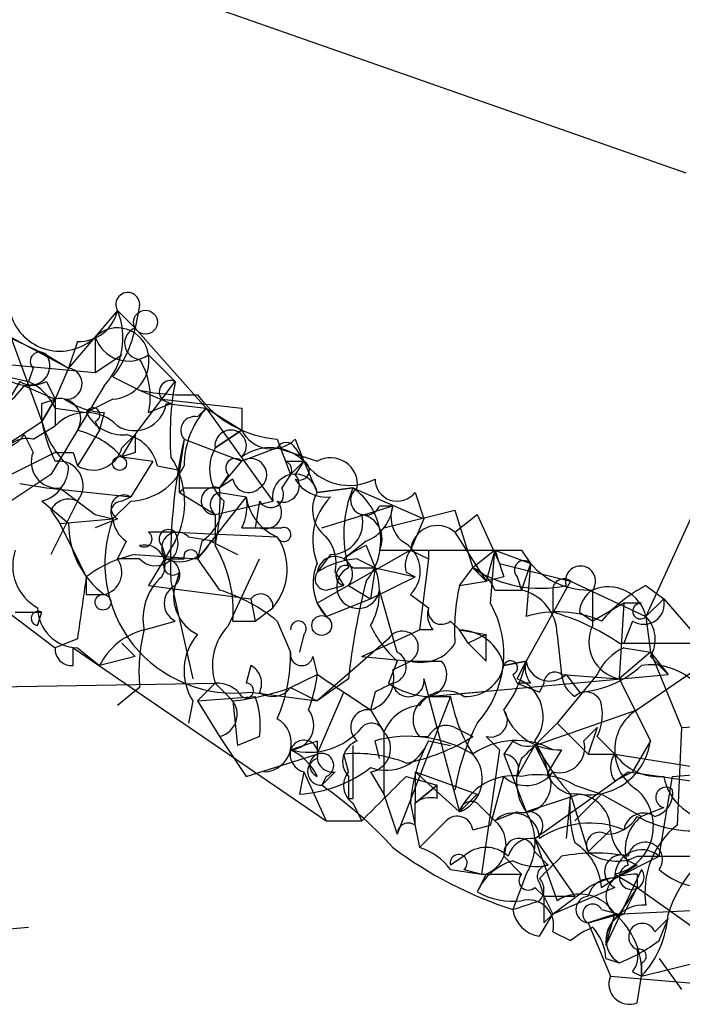
# Model space of a CAD drawing. Extents: x 13 to 1077, y 1 to 884.
# Drawn here: x 204 to 216, y 207 to 226 of the extents above; entities that cross this region are included whole.
import ezdxf

# ---------------------------------------------------------------- set-up
doc = ezdxf.new("R2010")
doc.units = 0
doc.header["$MEASUREMENT"] = 0
doc.layers.add('MAIN', color=5, linetype='CONTINUOUS')

msp = doc.modelspace()

# ---------------------------------------------------------------- linework, layer by layer
at = {"layer": 'MAIN'}
for p, q in [((206.9253, 226.1446), (216.3233, 222.8426)), ((205.486, 220.2179), (204.5547, 219.1173)), ((205.486, 220.2179), (205.8247, 219.8793)), ((205.486, 220.2179), (205.8247, 219.8793)), ((205.9093, 220.3026), (205.8247, 219.8793)), ((202.8613, 219.9639), (204.1313, 219.3713)), ((205.8247, 219.8793), (207.1793, 218.3553)), ((203.454, 219.7099), (204.5547, 219.1173)), ((203.454, 219.7099), (204.0467, 218.1013)), ((204.724, 219.6253), (204.5547, 219.1173)), ((205.0627, 219.7099), (205.0627, 219.0326)), ((199.644, 219.5406), (205.0627, 219.0326)), ((204.1313, 219.3713), (204.5547, 219.1173)), ((205.0627, 219.0326), (205.5707, 219.3713)), ((206.0787, 219.3713), (206.5867, 218.8633)), ((203.0307, 219.0326), (203.7927, 218.8633)), ((203.8773, 219.1173), (203.7927, 218.8633)), ((204.5547, 219.1173), (204.3007, 218.5246)), ((203.6233, 218.8633), (203.3693, 218.4399)), ((204.1313, 218.8633), (204.3007, 218.5246)), ((205.4013, 218.9479), (205.9093, 218.6939)), ((205.8247, 217.8473), (206.5867, 218.8633)), ((203.708, 218.7786), (204.3007, 218.5246)), ((205.9093, 218.6939), (206.502, 218.4399)), ((204.0467, 218.4399), (204.3007, 218.5246)), ((204.3007, 218.5246), (204.0467, 218.1013)), ((204.0467, 218.1013), (204.3007, 218.5246)), ((204.3007, 218.5246), (204.3007, 218.0166)), ((205.4013, 218.5246), (204.8933, 218.2706)), ((206.3327, 218.5246), (207.8567, 218.3553)), ((204.3007, 218.3553), (204.8933, 218.2706)), ((205.232, 218.2706), (205.1473, 217.9319)), ((206.0787, 218.2706), (206.502, 218.4399)), ((206.4173, 218.4399), (207.1793, 218.3553)), ((207.01, 218.1859), (207.1793, 218.3553)), ((207.1793, 218.3553), (207.8567, 217.9319)), ((207.1793, 218.3553), (208.4493, 216.5773)), ((207.8567, 218.3553), (207.8567, 217.9319)), ((203.2847, 217.5933), (204.0467, 218.1013)), ((205.0627, 218.1013), (205.1473, 217.9319)), ((203.8773, 217.7626), (204.3007, 218.0166)), ((205.1473, 217.9319), (204.724, 217.2546)), ((207.3487, 217.5933), (207.8567, 217.9319)), ((207.8567, 217.9319), (207.3487, 217.5933)), ((203.708, 217.8473), (203.8773, 217.5086)), ((205.5707, 217.4239), (205.8247, 217.8473)), ((205.5707, 217.5933), (205.8247, 217.8473)), ((206.756, 217.7626), (206.6713, 217.1699)), ((206.756, 217.7626), (207.8567, 217.3393)), ((208.534, 217.7626), (208.788, 217.0853)), ((208.8727, 217.7626), (209.042, 217.3393)), ((204.3007, 217.5086), (203.2847, 217.0006)), ((204.6393, 217.5086), (204.724, 217.2546)), ((205.8247, 217.5086), (205.5707, 217.4239)), ((208.534, 217.5933), (207.8567, 217.3393)), ((208.534, 217.5933), (209.296, 217.3393)), ((208.8727, 217.5933), (209.042, 217.3393)), ((205.5707, 217.4239), (206.1633, 217.3393)), ((206.1633, 217.3393), (205.74, 216.6619)), ((207.4333, 216.8313), (207.8567, 217.3393)), ((208.7033, 217.3393), (209.042, 217.3393)), ((208.788, 217.0853), (209.042, 217.3393)), ((209.042, 217.3393), (208.788, 217.0853)), ((209.042, 217.3393), (208.8727, 217.0853)), ((209.042, 217.3393), (209.296, 216.7466)), ((206.248, 217.2546), (206.6713, 217.1699)), ((206.6713, 216.7466), (206.6713, 217.1699)), ((204.216, 217.0853), (203.454, 216.5773)), ((207.6027, 217.0853), (207.4333, 216.8313)), ((207.6873, 217.0006), (207.4333, 216.8313)), ((208.788, 217.0853), (208.6187, 216.8313)), ((203.6233, 216.9159), (204.1313, 216.8313)), ((204.1313, 216.8313), (205.74, 216.6619)), ((206.756, 216.8313), (207.4333, 216.8313)), ((209.296, 216.7466), (209.9733, 216.8313)), ((209.9733, 216.8313), (209.296, 216.7466)), ((209.9733, 216.8313), (211.328, 216.2386)), ((204.5547, 216.1539), (204.0467, 216.5773)), ((204.724, 216.5773), (204.216, 215.5613)), ((205.74, 216.5773), (205.4013, 216.2386)), ((205.5707, 216.5773), (205.74, 216.6619)), ((206.6713, 216.7466), (207.3487, 216.3233)), ((207.9413, 216.6619), (207.01, 215.4766)), ((207.3487, 216.3233), (208.4493, 216.5773)), ((207.4333, 216.7466), (207.9413, 216.6619)), ((208.1953, 216.5773), (208.1107, 216.0693)), ((211.1587, 216.7466), (211.328, 216.2386)), ((204.216, 216.4079), (204.3853, 216.1539)), ((209.3807, 216.0693), (210.7353, 216.4926)), ((210.4813, 216.4926), (210.7353, 216.4926)), ((210.566, 216.0693), (211.9207, 216.4079)), ((211.9207, 216.4079), (212.2593, 215.3073)), ((204.3853, 216.1539), (205.4013, 216.2386)), ((205.0627, 216.3233), (205.4013, 216.2386)), ((205.486, 216.2386), (205.0627, 216.0693)), ((207.3487, 216.3233), (207.3487, 215.8153)), ((211.328, 216.2386), (211.074, 215.6459)), ((211.9207, 215.9846), (212.344, 216.3233)), ((212.344, 216.3233), (212.7673, 215.3919)), ((216.408, 216.2386), (215.5613, 214.3759)), ((204.3853, 216.1539), (204.8933, 215.1379)), ((207.8567, 216.0693), (208.1953, 216.0693)), ((205.6553, 215.8153), (205.486, 215.4766)), ((206.5867, 215.8153), (206.0787, 214.9686)), ((206.5867, 215.9846), (208.534, 215.8999)), ((206.8407, 215.8999), (207.3487, 215.8153)), ((207.0947, 215.8153), (207.01, 215.4766)), ((207.264, 215.8153), (207.772, 215.5613)), ((210.2273, 215.8153), (209.804, 215.4766)), ((211.9207, 215.9846), (212.5133, 215.0533)), ((204.6393, 215.6459), (204.8933, 215.1379)), ((206.3327, 215.7306), (206.4173, 215.4766)), ((211.074, 215.6459), (209.296, 214.6299)), ((210.2273, 215.7306), (210.3967, 215.3073)), ((210.4813, 215.6459), (211.074, 215.6459)), ((211.074, 215.6459), (211.4127, 215.4766)), ((211.074, 215.6459), (212.6827, 215.6459)), ((211.4127, 215.6459), (211.4127, 215.4766)), ((212.6827, 215.6459), (212.2593, 215.3073)), ((212.6827, 215.6459), (212.5133, 215.0533)), ((212.598, 214.6299), (212.6827, 215.6459)), ((212.6827, 215.6459), (213.36, 215.3919)), ((213.1907, 215.6459), (213.36, 215.3919)), ((205.9093, 215.4766), (205.486, 215.4766)), ((205.8247, 215.5613), (207.01, 215.4766)), ((206.4173, 215.4766), (206.756, 215.4766)), ((207.01, 215.4766), (207.4333, 214.8839)), ((207.6027, 214.2066), (208.1953, 215.4766)), ((209.55, 215.5613), (209.296, 215.2226)), ((210.058, 215.4766), (210.3967, 215.3073)), ((211.4127, 215.4766), (211.2433, 214.1219)), ((209.9733, 215.3073), (210.3967, 215.3073)), ((210.3967, 215.3073), (210.312, 214.7146)), ((210.3967, 215.3073), (211.1587, 215.1379)), ((212.0053, 214.9686), (212.2593, 215.3073)), ((212.2593, 215.3073), (212.5133, 215.0533)), ((212.7673, 215.3919), (214.122, 215.0533)), ((213.36, 215.3919), (213.1907, 214.8839)), ((213.36, 215.3919), (213.1907, 214.8839)), ((213.36, 215.3919), (213.2753, 214.3759)), ((206.6713, 215.2226), (206.5867, 214.9686)), ((209.6347, 215.2226), (209.804, 214.9686)), ((210.312, 214.7146), (211.1587, 215.1379)), ((210.9893, 215.2226), (211.1587, 215.1379)), ((212.852, 215.1379), (212.5133, 215.0533)), ((213.106, 215.1379), (213.1907, 214.8839)), ((202.6073, 215.0533), (204.3007, 213.7833)), ((206.0787, 214.9686), (208.026, 214.7146)), ((206.502, 215.0533), (206.9253, 213.1906)), ((209.4653, 214.8839), (209.804, 214.9686)), ((209.8887, 214.9686), (210.312, 214.7146)), ((210.82, 213.6986), (210.4813, 214.8839)), ((212.0053, 214.9686), (212.5133, 215.0533)), ((212.6827, 214.8839), (213.1907, 214.8839)), ((214.122, 215.0533), (213.2753, 213.5293)), ((213.7833, 214.8839), (213.7833, 214.4606)), ((214.122, 215.0533), (215.5613, 214.3759)), ((214.5453, 214.2066), (214.5453, 214.8839)), ((215.5613, 214.9686), (215.9, 214.7146)), ((204.8933, 214.7993), (205.232, 214.7993)), ((208.026, 214.7146), (208.1107, 214.2913)), ((209.4653, 214.3759), (210.312, 214.7146)), ((211.074, 214.7993), (211.4127, 214.5453)), ((215.5613, 214.3759), (215.9, 214.7146)), ((215.9, 214.7146), (216.4927, 214.0373)), ((208.1107, 214.2913), (208.4493, 214.5453)), ((209.296, 214.6299), (209.4653, 214.3759)), ((215.138, 214.6299), (214.5453, 214.2913)), ((215.138, 214.6299), (215.0533, 213.1906)), ((215.4767, 214.6299), (215.138, 214.6299)), ((203.5387, 214.4606), (204.0467, 214.4606)), ((203.962, 214.2066), (204.0467, 214.4606)), ((214.2913, 214.4606), (214.5453, 214.2913)), ((215.5613, 214.3759), (215.646, 213.6986)), ((205.994, 214.1219), (206.5867, 214.2913)), ((207.6873, 214.2913), (208.1107, 214.2913)), ((208.534, 214.2913), (208.788, 213.6986)), ((211.836, 214.2913), (212.0053, 214.1219)), ((215.3073, 214.2913), (215.138, 213.8679)), ((204.724, 213.9526), (204.3007, 213.7833)), ((209.042, 214.0373), (208.9573, 213.6986)), ((210.6507, 213.9526), (209.296, 212.7673)), ((210.1427, 213.6139), (211.2433, 214.1219)), ((211.4973, 214.1219), (211.2433, 214.1219)), ((212.0053, 214.1219), (212.5133, 214.0373)), ((212.1747, 213.8679), (212.0053, 214.1219)), ((212.5133, 214.0373), (212.1747, 213.8679)), ((212.5133, 213.5293), (212.5133, 214.0373)), ((213.868, 214.0373), (213.9527, 213.2753)), ((204.6393, 213.4446), (204.6393, 213.7833)), ((204.6393, 213.7833), (205.1473, 213.4446)), ((204.6393, 213.7833), (209.4653, 210.4813)), ((204.724, 213.7833), (205.1473, 213.4446)), ((205.5707, 213.8679), (205.8247, 213.6139)), ((215.138, 213.7833), (215.646, 213.6986)), ((205.8247, 213.6139), (205.1473, 213.4446)), ((209.2113, 213.6139), (209.296, 213.2753)), ((210.1427, 213.6139), (211.074, 213.5293)), ((215.646, 213.6986), (215.0533, 213.1906)), ((215.646, 213.6986), (215.9847, 213.2753)), ((215.646, 213.6986), (216.2387, 212.2593)), ((215.646, 213.6139), (215.9847, 213.2753)), ((208.026, 213.4446), (207.9413, 213.1059)), ((210.82, 213.5293), (210.6507, 213.1059)), ((210.7353, 213.3599), (211.074, 213.5293)), ((211.074, 213.5293), (211.6667, 213.5293)), ((212.852, 213.4446), (213.2753, 213.5293)), ((212.852, 213.4446), (213.2753, 213.5293)), ((213.2753, 213.5293), (212.852, 213.4446)), ((213.106, 213.1906), (213.2753, 213.5293)), ((216.7467, 213.5293), (215.392, 212.5979)), ((208.788, 213.0213), (209.296, 213.2753)), ((208.788, 213.0213), (209.296, 213.2753)), ((209.8887, 213.1906), (209.296, 212.7673)), ((211.328, 213.1906), (211.4127, 212.8519)), ((211.4127, 212.8519), (215.9847, 213.2753)), ((213.0213, 213.2753), (213.106, 213.1059)), ((214.63, 213.2753), (213.868, 212.3439)), ((213.9527, 213.2753), (215.0533, 213.1906)), ((214.0373, 213.2753), (214.2913, 212.9366)), ((215.0533, 213.1906), (215.646, 212.0053)), ((165.2693, 212.4286), (207.3487, 213.1059)), ((205.9093, 213.0213), (205.486, 212.6826)), ((207.01, 212.7673), (207.3487, 213.1059)), ((207.6027, 212.8519), (207.3487, 213.1059)), ((208.788, 213.0213), (209.296, 212.7673)), ((208.788, 213.0213), (209.296, 212.7673)), ((213.36, 213.1059), (213.106, 213.1059)), ((213.106, 213.1059), (213.5293, 212.9366)), ((213.614, 213.1059), (213.5293, 212.9366)), ((207.01, 212.7673), (208.1107, 212.8519)), ((208.026, 212.9366), (209.296, 212.7673)), ((209.296, 211.7513), (209.804, 212.9366)), ((209.804, 212.9366), (210.312, 212.5979)), ((210.3967, 212.9366), (210.312, 212.5979)), ((211.836, 212.8519), (210.82, 210.2273)), ((211.4127, 212.8519), (212.344, 212.9366)), ((211.4127, 212.8519), (211.836, 212.8519)), ((211.4127, 212.8519), (212.0053, 210.6506)), ((206.9253, 212.7673), (206.8407, 212.3439)), ((207.01, 212.7673), (207.4333, 212.0899)), ((207.6873, 212.7673), (207.772, 211.9206)), ((210.312, 212.5979), (210.566, 212.1746)), ((210.312, 212.5979), (210.566, 212.1746)), ((213.4447, 211.9206), (215.392, 212.5979)), ((211.9207, 212.2593), (212.2593, 212.0899)), ((213.868, 212.3439), (214.4607, 211.7513)), ((214.376, 212.0053), (214.63, 212.2593)), ((214.63, 212.2593), (214.4607, 211.7513)), ((216.2387, 212.2593), (216.154, 210.3966)), ((216.2387, 212.2593), (219.202, 212.4286)), ((207.4333, 212.0899), (207.9413, 211.3279)), ((208.1953, 212.0899), (207.772, 211.9206)), ((210.566, 212.1746), (210.566, 210.9893)), ((211.2433, 212.0899), (211.4127, 212.0899)), ((212.5133, 212.0899), (212.7673, 211.8359)), ((214.63, 212.0899), (214.9687, 211.7513)), ((209.296, 212.0053), (209.296, 211.7513)), ((209.9733, 211.9206), (209.9733, 210.9046)), ((210.4813, 211.6666), (210.3967, 212.0053)), ((211.4127, 212.0053), (211.836, 211.9206)), ((213.0213, 212.0053), (212.852, 211.7513)), ((213.106, 211.3279), (213.4447, 211.9206)), ((213.4447, 211.9206), (213.6987, 211.4126)), ((215.646, 212.0053), (215.3073, 211.4126)), ((207.9413, 211.3279), (209.296, 211.7513)), ((209.8887, 211.4126), (209.804, 211.7513)), ((212.7673, 211.8359), (212.4287, 209.4653)), ((212.852, 211.7513), (213.2753, 210.6506)), ((213.9527, 211.8359), (213.6987, 211.4126)), ((214.4607, 211.7513), (214.9687, 211.7513)), ((214.9687, 211.7513), (217.0853, 211.4126)), ((209.042, 211.4126), (208.9573, 210.9893)), ((209.042, 211.4126), (209.4653, 210.4813)), ((209.6347, 211.4126), (209.3807, 211.1586)), ((209.4653, 211.3279), (209.3807, 211.1586)), ((209.8887, 211.3279), (209.8887, 210.9046)), ((210.312, 211.4126), (210.566, 210.9893)), ((210.9893, 211.3279), (211.582, 211.1586)), ((211.1587, 211.4126), (212.344, 210.9893)), ((211.1587, 211.4126), (211.1587, 210.8199)), ((211.1587, 211.4126), (212.0053, 210.6506)), ((212.598, 210.3966), (212.852, 211.3279)), ((213.4447, 210.1426), (215.2227, 211.4126)), ((214.9687, 211.2433), (215.3073, 211.4126)), ((215.2227, 211.4126), (217.5933, 211.0739)), ((215.8153, 209.8039), (216.0693, 211.3279)), ((216.0693, 211.3279), (217.0853, 211.4126)), ((211.1587, 210.8199), (211.582, 211.1586)), ((211.582, 211.1586), (211.1587, 210.8199)), ((211.582, 210.9046), (211.582, 211.1586)), ((214.2067, 211.1586), (214.7147, 210.9893)), ((210.566, 210.9893), (210.82, 210.2273)), ((212.344, 210.9893), (212.0053, 210.6506)), ((214.2913, 210.9893), (213.2753, 210.6506)), ((214.122, 210.9893), (214.0373, 210.1426)), ((214.122, 210.9893), (214.4607, 209.8886)), ((214.7147, 210.9893), (214.2067, 210.4813)), ((214.7147, 210.9893), (215.4767, 210.5659)), ((209.8887, 210.9046), (209.9733, 210.9046)), ((209.9733, 210.8199), (210.1427, 210.4813)), ((211.074, 210.8199), (211.2433, 209.9733)), ((211.1587, 210.3966), (211.1587, 210.8199)), ((212.344, 210.8199), (212.6827, 210.4813)), ((213.106, 210.6506), (212.6827, 210.4813)), ((215.9, 210.7353), (215.4767, 210.5659)), ((209.4653, 210.4813), (210.1427, 210.4813)), ((212.2593, 210.3119), (212.598, 210.3966)), ((214.884, 210.3119), (214.4607, 209.8886)), ((213.4447, 210.1426), (214.2067, 209.0419)), ((213.4447, 210.1426), (213.868, 208.9573)), ((213.4447, 209.8886), (213.6987, 209.6346)), ((212.09, 209.8039), (211.836, 209.6346)), ((212.852, 209.8039), (213.1907, 209.4653)), ((214.9687, 209.3806), (215.8153, 209.8039)), ((215.392, 209.6346), (214.9687, 209.3806)), ((215.392, 209.8039), (216.7467, 209.8039)), ((211.836, 209.5499), (212.4287, 209.4653)), ((212.09, 209.5499), (212.4287, 209.4653)), ((212.5133, 209.4653), (212.344, 209.1266)), ((212.4287, 209.4653), (213.1907, 209.4653)), ((213.2753, 209.4653), (213.0213, 208.7879)), ((215.4767, 209.5499), (214.7993, 208.1106)), ((214.9687, 209.4653), (215.392, 209.2113)), ((215.392, 209.4653), (215.392, 209.2113)), ((213.5293, 209.2959), (213.614, 209.0419)), ((214.7147, 209.2113), (214.9687, 209.3806)), ((213.4447, 209.2113), (213.614, 209.0419)), ((214.9687, 209.2113), (213.7833, 208.7033)), ((215.392, 209.2113), (215.0533, 208.7033)), ((215.138, 208.7033), (215.392, 209.2113)), ((215.392, 209.2113), (217.17, 207.9413)), ((213.614, 209.0419), (214.2067, 209.0419)), ((213.614, 209.0419), (214.2067, 209.0419)), ((213.614, 209.0419), (213.7833, 208.7033)), ((213.5293, 208.2799), (213.7833, 208.7033)), ((213.614, 208.5339), (213.7833, 208.7033)), ((214.9687, 208.7033), (214.4607, 208.5339)), ((214.4607, 208.5339), (215.0533, 208.7033)), ((214.7147, 208.7879), (215.0533, 208.7033)), ((214.7993, 208.1106), (214.9687, 208.7033)), ((214.9687, 208.7033), (216.8313, 208.7879)), ((214.4607, 208.5339), (214.884, 207.5179)), ((215.7307, 208.3646), (215.9847, 208.6186)), ((215.8153, 208.1953), (215.9847, 208.6186)), ((202.7767, 208.3646), (203.7927, 208.4493)), ((213.7833, 208.3646), (214.122, 208.1953)), ((215.4767, 207.5179), (217.17, 207.9413)), ((214.7993, 207.8566), (215.0533, 207.7719)), ((215.4767, 207.7719), (215.4767, 207.5179)), ((215.8153, 207.8566), (216.2387, 207.2639)), ((215.3073, 207.6026), (215.4767, 207.5179)), ((214.884, 207.5179), (218.7787, 207.1793)), ((215.392, 207.0099), (215.4767, 207.5179))]:
    msp.add_line(p, q, dxfattribs=at)
for centre, radius in [((206.0222, 219.9922), 0.2275), ((205.5283, 217.297), 0.1338), ((205.2108, 214.6512), 0.1496), ((209.3806, 214.2066), 0.1893)]:
    msp.add_circle(centre, radius, dxfattribs=at)
for centre, radius, start, end in [((205.6835, 220.3308), 0.2275, 352.88123, 209.75425), ((204.7592, 220.3662), 0.7418, 267.27994, 348.46739), ((204.2466, 219.6946), 1.3453, 317.09033, 22.89046), ((204.3889, 220.4178), 0.9772, 196.92556, 313.58624), ((205.4861, 219.2866), 0.5987, 8.13416, 135.00677), ((203.516, 220.3669), 2.3596, 323.03249, 348.07433), ((205.9295, 219.5919), 0.3059, 110.03431, 266.21457), ((205.6977, 219.9216), 0.6694, 198.43766, 304.69678), ((204.0043, 219.2443), 0.1796, 45, 225), ((203.7926, 219.5407), 0.7573, 206.5752, 296.56505), ((203.835, 219.1596), 0.3642, 234.45501, 35.54499), ((205.3518, 219.2585), 0.7356, 273.85863, 8.82078), ((204.7235, 218.5668), 1.3872, 347.671, 31.25844), ((204.5123, 218.821), 0.2993, 261.87802, 81.85636), ((203.3269, 217.8895), 1.0795, 25.5633, 64.4367), ((206.5021, 218.6622), 0.2182, 67.18418, 219.08622), ((212.2967, 217.8051), 5.8072, 169.50083, 183.76374), ((201.9314, 220.1317), 2.2332, 294.60724, 322.70626), ((628.0303, -36.0568), 493.6593, 148.921152, 149.150345), ((206.7977, 223.0495), 4.4453, 258.47167, 272.73741), ((204.3939, 218.1436), 0.3922, 327.3271, 103.74573), ((205.3169, 219.7952), 1.527, 236.31514, 266.81268), ((208.7015, 219.8589), 2.103, 216.45523, 265.43162), ((119.3967, 218.2706), 84.6502, 359.885409, 0.114591), ((204.8933, 217.4522), 0.8184, 43.59896, 136.39622), ((205.0203, 218.2283), 0.1339, 288.46201, 161.57859), ((205.5918, 218.6304), 0.7857, 207.25317, 274.63586), ((205.8106, 218.5386), 0.6147, 238.12504, 350.75988), ((208.4568, 217.2323), 1.7009, 138.68257, 179.24881), ((206.9609, 218.6494), 2.9653, 190.6517, 206.21941), ((205.6965, 218.5154), 1.701, 194.09016, 227.83552), ((206.9535, 217.932), 0.2602, 77.45447, 220.6204), ((204.3099, 216.2821), 1.701, 42.16448, 75.90984), ((207.6451, 217.6356), 0.2994, 314.98646, 188.12198), ((208.4248, 218.2081), 0.6317, 205.92819, 315.15392), ((203.7715, 217.2335), 0.5396, 78.69215, 205.56788), ((203.2424, 218.1435), 0.5518, 274.39632, 327.53677), ((205.486, 217.0853), 0.7806, 12.52642, 77.47358), ((290.4746, 217.6779), 84.6501, 179.885341, 180.114592), ((217.7092, 215.3692), 11.2116, 167.67396, 181.61458), ((208.7033, 217.5085), 0.1894, 26.5921, 153.39435), ((204.337, 217.3242), 0.4953, 158.14274, 275.59663), ((204.47, 302.1585), 84.6501, 269.885409, 270.114592), ((205.0203, 217.7415), 0.57, 238.67765, 344.93002), ((208.0586, 217.1895), 0.8167, 150.36824, 228.55406), ((208.3994, 216.6812), 0.9199, 45.68274, 126.15606), ((204.3648, 216.8764), 0.4673, 320.2164, 97.88389), ((205.198, 216.5487), 1.5705, 332.16058, 33.86815), ((207.7297, 217.2123), 0.1796, 45, 225), ((208.026, 217.0853), 0.3053, 303.68486, 123.68486), ((208.6187, 217.17), 0.1893, 333.42141, 63.44849), ((208.9574, 217.1699), 0.1893, 243.42141, 63.46201), ((209.9083, 217.9255), 1.046, 214.08507, 297.83661), ((209.55, 216.8947), 0.512, 352.88609, 119.73933), ((203.8562, 217.2493), 0.6985, 285.82709, 0.43473), ((205.6795, 217.7688), 1.193, 272.90677, 334.4681), ((207.9836, 217.043), 0.2994, 188.14364, 315), ((208.8727, 216.6619), 0.4318, 11.31514, 191.29952), ((208.6399, 216.8736), 0.3147, 250.3327, 42.28226), ((209.4654, 217.3392), 0.6826, 209.73863, 277.11981), ((210.82, 217.0006), 0.4233, 180, 323.13281), ((331.7239, 385.9272), 211.6803, 233.018223, 233.247406), ((206.4212, 217.0814), 0.4179, 306.76021, 323.23979), ((207.3442, 216.5851), 0.2618, 70.10476, 270.98474), ((203.5377, 216.5771), 3.9039, 347.47676, 3.73343), ((208.407, 216.7043), 0.2469, 210.95978, 30.95978), ((212.161, 215.9455), 2.3602, 157.95697, 195.68797), ((210.2161, 216.595), 0.2843, 123.78509, 338.88724), ((209.2922, 215.8269), 1.2136, 320.39935, 55.85816), ((204.5547, 216.2386), 0.3787, 63.44172, 153.44172), ((205.5706, 216.3656), 0.2116, 89.97294, 216.87531), ((205.6129, 216.4503), 0.2468, 59.00838, 239.06013), ((206.5446, 216.6195), 0.9743, 304.37345, 357.5176), ((207.4968, 216.5138), 0.2413, 105.2572, 232.13751), ((207.0105, 216.4924), 0.9461, 333.43495, 10.32055), ((208.9101, 216.8039), 0.9792, 188.33864, 247.41074), ((208.3012, 216.3656), 0.3147, 250.3327, 42.28226), ((209.8464, 216.4164), 0.6419, 149.03931, 233.5782), ((210.3848, 215.8345), 1.1753, 135.25508, 202.12187), ((209.9252, 216.5711), 0.8139, 291.78703, 354.46523), ((211.3282, 216.281), 0.6295, 160.35903, 227.71713), ((207.7119, 215.3811), 2.4646, 159.63932, 277.32196), ((205.9522, 216.2813), 0.5526, 184.43211, 237.49779), ((209.5514, 216.1717), 0.6104, 269.86859, 14.38), ((210.0579, 215.8576), 0.4734, 333.43495, 79.68), ((206.2477, 216.1538), 1.693, 179.99662, 233.13484), ((206.4597, 215.8576), 0.1796, 45, 225), ((208.3647, 343.0692), 127.0002, 269.885409, 270.114592), ((208.661, 215.9423), 0.1339, 198.46201, 108.42141), ((211.582, 215.6036), 0.5098, 48.36366, 175.24009), ((206.2162, 215.773), 0.4267, 224.00291, 29.73156), ((205.994, 215.8576), 0.1527, 236.29952, 56.29952), ((206.3327, 88.9847), 127.0002, 89.885409, 90.114591), ((206.629, 215.6882), 0.2993, 45, 224.98646), ((206.6713, 216.0693), 0.6448, 246.80258, 336.80258), ((207.595, 215.2787), 1.1259, 319.35455, 33.48682), ((208.8724, 215.3918), 0.7808, 347.48552, 40.59572), ((210.6285, 215.2472), 0.6317, 314.84608, 64.07181), ((204.4107, 215.3496), 0.921, 161.23257, 240.84388), ((206.0024, 215.3496), 0.3922, 327.34287, 103.73154), ((206.883, 215.5189), 0.1339, 341.57859, 198.42141), ((205.2342, 214.4737), 2.4599, 355.7476, 30.72807), ((211.0323, 213.9094), 1.9912, 113.84621, 128.08773), ((211.455, 215.3495), 0.4827, 142.11877, 195.24263), ((211.2434, 300.3458), 84.7001, 269.885409, 270.114524), ((212.9367, 342.6458), 127.0002, 269.885409, 270.114592), ((339.7747, 257.7194), 133.8752, 198.317001, 198.54617), ((206.3123, 213.2526), 2.3596, 101.92567, 126.96751), ((205.1398, 215.2201), 0.4309, 282.35858, 36.53479), ((206.5443, 215.3496), 0.1796, 135, 315), ((206.375, 215.1803), 0.2993, 315, 81.87531), ((209.6314, 215.1868), 0.3373, 319.70081, 173.90742), ((210.1429, 213.952), 1.527, 93.18732, 123.68486), ((213.233, 215.2649), 0.1796, 45, 225), ((210.143, 215.0109), 0.9287, 155.78069, 223.13692), ((209.8463, 215.1591), 0.1951, 49.40507, 257.48075), ((210.0755, 214.9423), 0.41, 117.1025, 351.81061), ((209.1925, 214.8464), 1.2894, 330.25181, 20.94403), ((213.5522, 217.2581), 2.3403, 236.46542, 281.96292), ((211.9624, 214.587), 0.7791, 22.40094, 67.59906), ((214.4705, 216.3463), 1.4643, 220.67684, 272.92806), ((214.3125, 215.0532), 0.2879, 323.97409, 197.0881), ((501.1614, 172.2163), 299.3611, 171.756673, 171.985834), ((289.5432, 214.9686), 84.6501, 179.885408, 180.114592), ((207.052, 214.3337), 1.0789, 131.81038, 191.32035), ((209.4653, 215.0956), 0.2116, 143.12469, 270), ((213.995, 214.884), 0.2116, 53.12469, 180.02706), ((206.756, 214.6299), 0.3787, 116.55828, 243.43495), ((207.3569, 214.7568), 0.7988, 164.62409, 244.25941), ((206.3835, 211.6155), 3.4329, 51.21169, 72.19314), ((224.1279, 211.5643), 14.3318, 165.91004, 173.48432), ((215.8163, 214.1221), 3.9039, 167.47676, 183.73343), ((212.9852, 214.0252), 0.8829, 0.78527, 76.54137), ((214.8422, 214.4179), 0.5525, 122.50221, 175.56789), ((214.8417, 214.2067), 0.7392, 13.23164, 113.63825), ((216.831, 212.5137), 2.7638, 117.34848, 139.9712), ((208.2146, 214.5722), 0.2363, 353.46161, 142.94584), ((215.519, 214.6214), 0.3922, 237.3271, 13.74573), ((204.738, 214.5593), 0.7761, 181.03357, 268.96643), ((211.8782, 214.4182), 0.4825, 164.72822, 217.87915), ((211.6666, 214.4888), 0.2601, 167.45447, 310.6204), ((210.8868, 213.6629), 1.9655, 317.84985, 29.47081), ((215.4555, 214.4817), 0.1496, 81.85907, 315), ((203.978, 214.3424), 0.1367, 59.83406, 263.28037), ((213.8811, 212.3953), 2.0712, 66.26671, 107.00714), ((212.5868, 210.2397), 4.3872, 55.7916, 74.17354), ((215.114, 213.9405), 0.6242, 328.45383, 44.22762), ((208.3926, 213.4447), 1.0975, 136.03371, 197.98095), ((208.9362, 214.1431), 0.1497, 315, 188.14093), ((212.2604, 215.1388), 2.1599, 205.5685, 228.17348), ((215.1863, 213.8921), 0.714, 153.8656, 259.2645), ((206.3047, 212.8656), 1.2941, 103.89128, 153.42307), ((209.2531, 213.3175), 3.3569, 166.13555, 185.06215), ((207.826, 213.3451), 1.07, 139.69258, 212.68021), ((210.9133, 213.7919), 0.3079, 301.46485, 148.53515), ((211.9933, 213.2391), 0.8829, 13.45863, 89.22122), ((204.6108, 213.7547), 0.3114, 174.73061, 275.25107), ((211.2716, 214.2631), 0.7599, 254.92871, 328.66515), ((296.9939, 298.3485), 119.7133, 224.885409, 225.114592), ((215.6038, 212.8095), 1.0795, 115.5633, 154.4367), ((215.7307, 552.5176), 338.6504, 269.885392, 270.114592), ((205.6993, 213.6559), 3.089, 336.58952, 0.79204), ((208.9997, 213.6562), 0.2159, 168.67445, 348.69527), ((210.673, 213.4172), 0.3175, 281.31701, 62.41797), ((207.8568, 213.106), 0.3785, 333.41464, 63.44849), ((211.3461, 213.2632), 0.4166, 279.19782, 39.69288), ((212.1252, 213.5928), 0.7417, 267.27994, 348.47496), ((212.979, 213.4023), 0.1339, 288.42141, 161.57859), ((210.9685, 214.0158), 2.3575, 323.02754, 348.09094), ((213.7413, 213.4023), 0.483, 164.75529, 217.85938), ((213.7221, 213.5997), 0.4523, 188.95419, 314.17591), ((214.173, 214.8496), 1.9167, 273.53867, 312.85825), ((215.6461, 212.2313), 1.2251, 51.54252, 97.94821), ((206.4982, 213.6147), 2.8183, 338.85171, 353.08327), ((379.1539, 466.9364), 305.2796, 236.192733, 236.421916), ((210.1245, 213.2006), 0.6312, 287.28092, 14.61744), ((211.0317, 213.1482), 0.2994, 188.12198, 8.14364), ((212.8309, 212.4709), 0.7704, 322.81775, 69.08101), ((213.8257, 213.106), 0.2116, 53.12469, 180.02706), ((214.5028, 213.3174), 0.5517, 184.3764, 237.53996), ((207.3911, 212.5556), 0.5519, 32.47199, 94.40587), ((207.1215, 217.7309), 4.9957, 276.50307, 289.48641), ((207.9413, 212.9648), 0.1411, 233.15447, 90), ((208.4493, 213.2753), 0.4234, 233.13281, 323.13281), ((252.896, 128.3613), 94.6529, 116.450487, 116.679643), ((211.4976, 214.3765), 1.527, 236.31514, 266.81268), ((207.3357, 212.5114), 0.4327, 283.0373, 51.89855), ((206.6289, 212.3017), 1.5806, 352.29948, 20.37022), ((211.6001, 212.4104), 0.4796, 112.99938, 221.93216), ((211.7474, 212.3632), 0.5968, 54.96787, 147.64147), ((214.9818, 213.4301), 3.1985, 190.41476, 211.65961), ((214.4184, 212.6402), 0.2994, 8.14364, 135), ((211.3218, 211.8725), 0.8139, 95.53477, 158.21297), ((213.7825, 212.5134), 0.9474, 333.44847, 10.28754), ((208.7602, 212.3045), 0.4695, 273.39513, 38.67887), ((210.2658, 212.267), 0.3341, 82.05179, 231.54906), ((212.5979, 212.4004), 0.3218, 254.75893, 37.85625), ((213.9037, 212.941), 1.1063, 198.06807, 272.53883), ((215.8576, 211.8359), 0.893, 121.42592, 238.57408), ((208.2555, 211.9585), 0.5464, 272.56971, 59.35635), ((209.1393, 213.091), 1.3033, 254.36317, 320.34528), ((210.3302, 212.096), 0.2486, 18.43495, 138.94631), ((211.7514, 211.9206), 0.3787, 63.44172, 153.44172), ((216.0706, 210.3963), 4.2049, 152.40748, 170.72652), ((382.8792, 42.6554), 239.4973, 134.885425, 135.114575), ((210.2414, 211.8595), 0.4524, 278.97724, 44.14918), ((211.0359, 209.7363), 2.3573, 58.73612, 105.73306), ((210.2533, 215.2633), 3.7543, 281.30574, 302.29819), ((209.042, 211.7513), 0.2677, 341.55828, 161.57859), ((166.692, 338.9206), 133.8753, 288.327124, 288.556307), ((210.1992, 211.6102), 0.4196, 109.66577, 222.27644), ((210.6084, 212.3016), 0.8572, 249.77019, 339.77646), ((214.0115, 210.6217), 2.9442, 151.96918, 176.13997), ((213.0894, 210.5675), 1.4458, 61.31838, 125.03877), ((213.3177, 212.3866), 0.483, 232.14062, 285.24471), ((217.019, 213.6543), 3.9363, 204.76619, 222.61149), ((212.7418, 211.2686), 0.9587, 3.54614, 42.84856), ((213.9103, 211.8783), 0.4827, 254.74592, 15.25408), ((214.4741, 212.1567), 1.1816, 261.10048, 352.63862), ((209.1267, 211.7513), 0.3491, 165.9757, 255.95978), ((208.3222, 210.8621), 1.0795, 25.5633, 64.4367), ((209.3807, 211.5396), 0.228, 291.78274, 248.19392), ((209.5924, 211.709), 0.2994, 171.87802, 278.12198), ((210.0581, 209.2975), 2.4669, 67.8225, 95.91212), ((211.7576, 211.2874), 0.6833, 291.25485, 42.75821), ((212.8379, 211.455), 0.2966, 334.63545, 87.27553), ((215.3072, 211.4973), 0.4232, 143.11656, 216.88344), ((215.8131, 212.3727), 1.0484, 216.34962, 274.75456), ((208.8154, 213.4281), 2.4429, 273.32996, 307.77995), ((209.3701, 211.4179), 0.2595, 106.59139, 272.34091), ((214.1153, 211.2321), 1.0216, 154.82962, 214.69338), ((210.2004, 211.1547), 0.4046, 140.39571, 235.85035), ((-1.0839, 422.5546), 299.3188, 314.885395, 315.114578), ((213.0367, 210.2214), 1.1171, 82.07661, 157.40617), ((213.2813, 211.7694), 0.6158, 225.80267, 324.59642), ((213.2118, 211.1798), 0.5397, 258.69423, 25.55372), ((213.4871, 209.9735), 1.3865, 58.73362, 102.34413), ((214.2768, 211.6167), 0.6462, 206.54523, 256.14009), ((216.9218, 211.5213), 1.0399, 190.71781, 269.68047), ((204.7174, 204.4625), 8.1599, 42.48142, 55.14586), ((215.9423, 210.9258), 0.1951, 49.38596, 257.48075), ((216.491, 210.7352), 2.3826, 173.87784, 196.51521), ((214.2079, 210.3187), 0.6761, 359.42376, 97.29951), ((214.7679, 210.3781), 0.9347, 282.40646, 48.10938), ((215.6205, 211.0062), 0.4539, 284.05155, 8.5782), ((211.4551, 210.4389), 0.4827, 74.75737, 127.88123), ((212.2311, 210.6223), 0.2276, 60.25824, 172.85625), ((211.963, 210.2697), 0.2993, 8.10574, 135.01354), ((213.0347, 210.1337), 0.4947, 1.03089, 135.36035), ((213.3282, 210.386), 0.2698, 295.57745, 101.30577), ((212.3441, 210.058), 1.1038, 327.52363, 32.47199), ((214.8136, 210.8903), 0.6632, 268.7644, 330.71378), ((215.519, 210.2413), 0.3875, 56.88812, 169.50206), ((215.9702, 209.931), 0.8041, 127.85749, 201.6294), ((216.4926, 212.5977), 2.3107, 241.55616, 278.42851), ((211.0317, 210.2273), 0.2117, 53.12469, 180), ((84.4973, 337.2273), 179.6055, 314.885409, 315.114591), ((212.2932, 210.0241), 0.6006, 291.49848, 49.5715), ((214.4931, 208.7119), 1.7251, 68.04748, 123.96642), ((217.1643, 209.1264), 1.623, 128.49827, 188.99685), ((214.6724, 210.0156), 0.2469, 59.06013, 210.95978), ((215.6941, 210.3904), 0.8139, 185.53477, 248.21297), ((213.1484, 209.8462), 0.2994, 8.14364, 188.12198), ((213.3812, 209.6875), 0.4595, 82.05682, 165.32562), ((213.6141, 209.1266), 1.1039, 4.4007, 57.5308), ((215.5472, 209.7428), 0.3302, 324.2647, 169.33664), ((218.4086, 207.9149), 2.5489, 119.07404, 161.98232), ((215.4353, 216.2401), 7.8334, 233.13069, 252.05124), ((210.9046, 208.8726), 1.1516, 36.02408, 72.89617), ((211.9912, 209.6769), 0.1609, 307.88123, 195.24575), ((212.5133, 209.3596), 0.6137, 46.3798, 133.61344), ((214.5877, 206.5183), 3.3464, 79.06145, 100.93855), ((214.9961, 210.6135), 0.9012, 233.55099, 296.05895), ((215.0956, 209.5076), 0.3224, 66.78274, 246.81541), ((215.4803, 209.4156), 0.5128, 49.21451, 183.91367), ((213.3359, 208.6765), 1.0892, 106.78792, 155.59261), ((213.4799, 210.6359), 1.0249, 243.41995, 282.32629), ((213.6986, 209.4229), 0.2117, 89.97294, 216.87531), ((107.9285, 315.4297), 149.6594, 314.878641, 315.107851), ((215.2881, 209.4076), 0.2362, 106.07199, 37.03481), ((213.3177, 209.3383), 0.1796, 135, 315), ((215.5072, 207.2084), 2.2598, 92.92204, 117.58672), ((216.7128, 210.5663), 1.3559, 228.5549, 267.85294), ((213.3178, 209.169), 0.2992, 314.97292, 45.01354), ((214.9009, 208.932), 0.4537, 81.40554, 165.98213), ((215.2225, 209.0419), 0.4232, 126.84553, 233.14635), ((213.0211, 210.311), 1.3643, 240.24418, 277.14116), ((87.122, 378.3073), 211.6804, 306.7526, 306.981782), ((214.2948, 208.2949), 0.788, 31.2169, 122.79464), ((170.9253, 335.8726), 133.8753, 288.327124, 288.556307), ((213.3177, 208.4917), 0.4826, 344.73135, 105.2572), ((340.6139, 208.7879), 127.0002, 179.885409, 180.114592), ((214.4819, 208.7879), 0.2549, 94.77111, 265.22889), ((214.5454, 208.7032), 0.1893, 26.57859, 243.42141), ((215.5189, 208.153), 0.7208, 86.62794, 183.37206), ((213.6143, 208.8729), 0.5991, 188.15715, 261.84285), ((215.3163, 208.2175), 0.5174, 110.15432, 239.45024), ((214.0139, 207.5926), 1.4647, 357.07665, 49.31639), ((214.0702, 208.8222), 1.9182, 317.15909, 356.44621), ((215.4908, 208.2658), 0.2594, 22.38374, 247.61626), ((215.356, 206.6185), 2.0023, 113.88433, 128.04665), ((213.8432, 207.7976), 0.9579, 3.53119, 42.86795), ((213.7402, 211.0325), 3.5151, 291.9355, 306.18137), ((214.9261, 207.899), 0.4829, 322.13334, 15.23639), ((215.4343, 207.8989), 0.1339, 288.46201, 108.42141), ((215.2439, 207.3698), 0.3892, 157.63268, 292.36732)]:
    msp.add_arc(centre, radius, start, end, dxfattribs=at)

doc.saveas('drawing.dxf')
